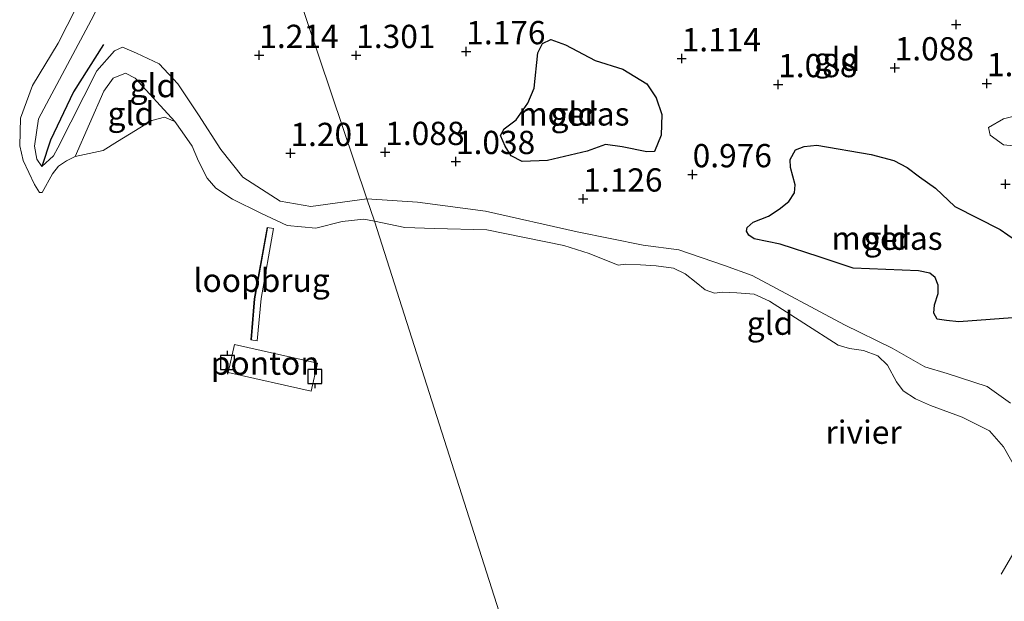
# Model space of a CAD drawing. Units: metres. Extents: x 139998 to 150003, y 418748 to 425003.
# Drawn here: x 140467 to 140573, y 419174 to 419236 of the extents above; entities that cross this region are included whole.
import ezdxf
from ezdxf.enums import TextEntityAlignment as Align

# ---------------------------------------------------------------- set-up
doc = ezdxf.new("R2010")
doc.units = ezdxf.units.M
doc.linetypes.add('IE-TERREINAFSCHEIDING', pattern=[10, 8, -2])
doc.layers.get('0').update_dxf_attribs({"lineweight": 25})
for name, color, linetype, lineweight in [('B-ME-AL-OVERIG-GV-B6', 7, 'BV-GELEIDERAIL', 18), ('B-ME-GW-KRUINLIJN-L-B1', 93, 'Continuous', 18), ('B-ME-GW-TEENLIJN-L-B1', 93, 'Continuous', 18), ('B-ME-IE-GRONDWERKLIJN-GROND_INGERICHT-GV-B6', 253, 'Continuous', 18), ('B-ME-IE-HULPGEOMETRIE-L-B1', 53, 'Continuous', 18), ('B-ME-IE-TERREINAFSCHEIDING-RASTERHEKWERK-L-B1', 8, 'IE-TERREINAFSCHEIDING', 18), ('B-ME-IE-TERREINAFSCHEIDING-RASTERHEKWERK-L-B2', 8, 'IE-TERREINAFSCHEIDING', 18), ('B-ME-KW-LOOPBRUG-GV-B7', 213, 'Continuous', 18), ('B-ME-OB-WATERLIJN-L-B1', 133, 'OB-WATERLIJN', 18), ('B-ME-OG-WATER-GV-B6', 153, 'Continuous', 18)]:
    doc.layers.add(name, color=color, linetype=linetype, lineweight=lineweight)
for name, color, linetype in [('B-ME-GW-HOOGTEPUNT-S-B1', 10, 'Continuous'), ('B-ME-IE-MOERAS-GV-B6', 10, 'Continuous'), ('B-ME-VV-AFMEERCONSTRUCTIE-S-B1', 10, 'Continuous'), ('B-ME-VV-KRIBBEN-L-B1', 10, 'Continuous')]:
    doc.layers.add(name, color=color, linetype=linetype)
doc.styles.add('NLCS-ISO', font='NLCS-ISO.TTF')
doc.linetypes.add('BV-GELEIDERAIL', pattern='A,10,-3,[108,NLCS.SHX,S=1,R=0,X=0,Y=0],-3', length=16)
doc.linetypes.add('OB-WATERLIJN', pattern='A,10,[32,NLCS.SHX,S=2,R=0,X=0,Y=0],-12', length=22)

# ---------------------------------------------------------------- blocks, each defined once
blk = doc.blocks.new('hoogtepunt')
for p, q in [((-0.5, 0), (0.5, 0)), ((0, 0.5), (0, -0.5))]:
    blk.add_line(p, q)
blk = doc.blocks.new('meerpaal')
for p, q in [((-0.75, 0), (-1.25, 0)), ((0.75, 0.75), (-0.75, 0.75)), ((-0.75, 0.75), (-0.75, -0.75)), ((0.75, -0.75), (0.75, 0.75)), ((0.75, 0), (1.25, 0)), ((-0.75, -0.75), (0.75, -0.75))]:
    blk.add_line(p, q)

msp = doc.modelspace()

# ---------------------------------------------------------------- linework, layer by layer
at = {"layer": 'B-ME-AL-OVERIG-GV-B6'}
msp.add_polyline3d([(140490.209, 419201.142, 1.539), (140499.111, 419199.14, 1.364), (140498.433, 419196.124, 1.289), (140489.531, 419198.125, 1.551), (140490.209, 419201.142, 1.539)], dxfattribs=at)
at = {"layer": 'B-ME-GW-KRUINLIJN-L-B1'}
for points in [[(140504.424, 419216.811, 1.164), (140498.403, 419215.975, 1.164), (140495.091, 419216.532, 1.101), (140491.089, 419219.117, 1.064), (140488.714, 419222.081, 1.101), (140486.331, 419225.807, 1.064), (140484.128, 419229.168, 1.176), (140482.113, 419231.29, 1.226), (140479.663, 419232.459, 1.239), (140478.168, 419233.093, 1.251), (140477.291, 419232.688, 1.251), (140475.408, 419230.536, 1.251), (140471.216, 419222.278, 1.101), (140470.758, 419221.428, 1.101), (140469.492, 419220.262, 1.089), (140468.98, 419221.045, 1.114), (140468.713, 419222.444, 1.239), (140469.156, 419225.385, 1.289), (140475.087, 419236.545, 1.339), (140479.579, 419245.858, 1.351), (140482.332, 419251.894, 1.314), (140485.264, 419257.543, 1.626), (140487.233, 419261.126, 2.014), (140488.747, 419263.644, 2.166)], [(140573.558, 419194.817, 1.3), (140571.062, 419196.611, 1.213), (140566.762, 419198.011, 1.101), (140564.356, 419198.748, 1.176), (140560.852, 419200.728, 1.139), (140555.724, 419203.237, 1.139), (140545.812, 419208.538, 1.139), (140542.839, 419209.618, 1.151), (140537.936, 419211.33, 1.176), (140534.096, 419211.811, 1.239), (140527.033, 419213.248, 1.214), (140517.176, 419215.458, 1.076), (140509.861, 419216.43, 1.151), (140504.424, 419216.811, 1.164)]]:
    msp.add_polyline3d(points, dxfattribs=at)
at = {"layer": 'B-ME-GW-TEENLIJN-L-B1'}
msp.add_polyline3d([(140473.084, 419221.329, 1), (140476.146, 419228.375, 1), (140477.163, 419229.757, 1), (140478.483, 419230.297, 1), (140479.538, 419229.77, 1), (140483.782, 419225.094, 1)], dxfattribs=at)
at = {"layer": 'B-ME-IE-GRONDWERKLIJN-GROND_INGERICHT-GV-B6'}
for points in [[(140475.087, 419236.545, 1.339), (140469.156, 419225.385, 1.289), (140468.713, 419222.444, 1.239), (140468.98, 419221.045, 1.114), (140469.492, 419220.262, 1.089), (140470.758, 419221.428, 1.101), (140471.216, 419222.278, 1.101), (140475.408, 419230.536, 1.251), (140477.291, 419232.688, 1.251), (140478.168, 419233.093, 1.251), (140479.663, 419232.459, 1.239), (140482.113, 419231.29, 1.226), (140484.128, 419229.168, 1.176), (140486.331, 419225.807, 1.064), (140488.714, 419222.081, 1.101), (140491.089, 419219.117, 1.064), (140495.091, 419216.532, 1.101), (140498.403, 419215.975, 1.164), (140504.424, 419216.811, 1.164), (140505.229, 419214.381, 1), (140504.084, 419214.615, 1), (140501.776, 419214.352, 1), (140498.932, 419213.624, 1), (140495.853, 419213.943, 1), (140493.017, 419215.261, 1), (140490, 419216.773, 1), (140488.197, 419217.951, 1), (140487.27, 419219.023, 1), (140486.345, 419220.833, 1), (140485.635, 419222.439, 1), (140484.561, 419223.977, 1), (140483.782, 419225.094, 1), (140479.538, 419229.77, 1), (140478.483, 419230.297, 1), (140477.163, 419229.757, 1), (140476.146, 419228.375, 1), (140473.084, 419221.329, 1), (140472.15, 419220.867, 1), (140471.295, 419220.302, 1), (140470.644, 419219.497, 1), (140469.523, 419217.467, 1), (140469.238, 419217.468, 1), (140468.719, 419218.346, 1), (140467.502, 419220.919, 1), (140467.121, 419222.489, 1), (140467.213, 419225.455, 1), (140468.511, 419228.961, 1), (140471.268, 419233.531, 1), (140476.972, 419244.805, 1)], [(140495.467, 419243.438, 1.375), (140504.424, 419216.811, 1.164), (140498.403, 419215.975, 1.164), (140495.091, 419216.532, 1.101), (140491.089, 419219.117, 1.064), (140488.714, 419222.081, 1.101), (140486.331, 419225.807, 1.064), (140484.128, 419229.168, 1.176), (140482.113, 419231.29, 1.226), (140479.663, 419232.459, 1.239), (140478.168, 419233.093, 1.251), (140477.291, 419232.688, 1.251), (140475.408, 419230.536, 1.251), (140471.216, 419222.278, 1.101), (140470.758, 419221.428, 1.101), (140469.492, 419220.262, 1.089), (140468.98, 419221.045, 1.114), (140468.713, 419222.444, 1.239), (140469.156, 419225.385, 1.289), (140475.087, 419236.545, 1.339)], [(140573.558, 419194.817, 1.3), (140571.062, 419196.611, 1.213), (140566.762, 419198.011, 1.101), (140564.356, 419198.748, 1.176), (140560.852, 419200.728, 1.139), (140555.724, 419203.237, 1.139), (140545.812, 419208.538, 1.139), (140542.839, 419209.618, 1.151), (140537.936, 419211.33, 1.176), (140534.096, 419211.811, 1.239), (140527.033, 419213.248, 1.214), (140517.176, 419215.458, 1.076), (140509.861, 419216.43, 1.151), (140504.424, 419216.811, 1.164), (140495.467, 419243.438, 1.375)], [(140521.105, 419220.812, 1.113), (140523.815, 419220.927, 1.113), (140528.094, 419221.91, 1.113), (140530.073, 419222.64, 1.113), (140531.862, 419222.382, 1.113), (140534.506, 419221.835, 1.094), (140535.31, 419221.881, 1.113), (140536.046, 419223.652, 1.113), (140536.1, 419225.851, 1.113), (140535.506, 419227.641, 1.113), (140534.502, 419229.143, 1.113), (140531.931, 419230.714, 1.113), (140528.943, 419231.658, 1.113), (140525.758, 419233.35, 1.113), (140524.191, 419233.932, 1.113), (140523.304, 419233.49, 1.113), (140522.791, 419232.468, 1.113), (140522.411, 419228.701, 1.113), (140521.727, 419227.083, 1.113), (140520.446, 419225.295, 1.113), (140519.184, 419224.325, 1.113), (140518.774, 419223.61, 1.113), (140519.266, 419222.45, 1.113), (140519.913, 419221.41, 1.113), (140521.105, 419220.812, 1.113)], [(140483.782, 419225.094, 1), (140482.692, 419225.576, 1), (140481.316, 419225.206, 1), (140477.636, 419222.959, 1), (140476.098, 419221.999, 1), (140473.084, 419221.329, 1), (140476.146, 419228.375, 1), (140477.163, 419229.757, 1), (140478.483, 419230.297, 1), (140479.538, 419229.77, 1), (140483.782, 419225.094, 1)], [(140580.849, 419227.383, 1.075), (140572.817, 419225.391, 1.075), (140571.211, 419224.454, 1.075), (140571.39, 419223.636, 1.075), (140572.806, 419222.607, 1.075), (140577.964, 419222.098, 1.075)], [(140574.102, 419212.336, 0.965), (140572.481, 419213.49, 0.965), (140567.593, 419215.975, 0.965), (140565.509, 419217.95, 0.965), (140563.809, 419219.15, 0.965), (140562.461, 419220.155, 0.965), (140561.032, 419220.922, 0.965), (140558.614, 419221.568, 0.965), (140552.764, 419222.557, 0.965), (140551.411, 419222.426, 0.965), (140550.478, 419222.077, 0.965), (140549.917, 419221.034, 0.965), (140549.948, 419220.17, 0.965), (140550.429, 419218.282, 0.965), (140550.358, 419217.452, 0.965), (140549.752, 419216.5, 0.965), (140548.714, 419215.674, 0.965), (140547.586, 419214.917, 0.965), (140545.913, 419214.287, 0.965), (140545.297, 419213.699, 0.965), (140545.204, 419213.313, 0.965), (140545.464, 419212.903, 0.965), (140546.031, 419212.503, 0.965), (140548.813, 419211.923, 0.965), (140553.024, 419210.577, 0.965), (140556.668, 419209.347, 0.965), (140563.679, 419209.046, 0.965), (140564.905, 419208.803, 0.965), (140565.472, 419208.346, 0.965), (140565.821, 419207.527, 0.965), (140565.794, 419206.606, 0.965), (140565.392, 419205.414, 0.965), (140565.331, 419204.505, 0.965), (140565.681, 419203.856, 0.965), (140566.715, 419203.716, 0.965), (140568.01, 419203.563, 0.965)], [(140575.388, 419185.604, 1), (140572.826, 419190.149, 1), (140571.322, 419191.871, 1), (140568.384, 419193.337, 1), (140564.99, 419194.578, 1), (140563.379, 419195.312, 1), (140562.053, 419196.158, 1), (140561.341, 419197.138, 1), (140560.371, 419198.926, 1), (140559.317, 419199.908, 1), (140557.785, 419200.482, 1), (140556.286, 419200.704, 1), (140555.049, 419201.084, 1), (140547.691, 419205.806, 1), (140546.024, 419206.54, 1), (140544.172, 419206.673, 1), (140542.604, 419206.747, 1), (140541.773, 419206.648, 1), (140540.775, 419207.004, 1), (140539.789, 419207.792, 1), (140538.622, 419208.717, 1), (140537.352, 419209.336, 1), (140535.489, 419209.605, 1), (140533.819, 419209.714, 1), (140532.194, 419209.788, 1), (140531.409, 419209.655, 1), (140528.323, 419210.906, 1), (140525.587, 419211.792, 1), (140517.297, 419213.472, 1), (140511.695, 419213.619, 1), (140508.501, 419213.711, 1), (140505.229, 419214.381, 1), (140504.424, 419216.811, 1.164), (140509.861, 419216.43, 1.151), (140517.176, 419215.458, 1.076), (140527.033, 419213.248, 1.214), (140534.096, 419211.811, 1.239), (140537.936, 419211.33, 1.176), (140542.839, 419209.618, 1.151), (140545.812, 419208.538, 1.139), (140555.724, 419203.237, 1.139), (140560.852, 419200.728, 1.139), (140564.356, 419198.748, 1.176), (140566.762, 419198.011, 1.101), (140571.062, 419196.611, 1.213), (140573.558, 419194.817, 1.3)], [(140568.01, 419203.563, 0.965), (140574.763, 419204.07, 0.965)]]:
    msp.add_polyline3d(points, dxfattribs=at)
at = {"layer": 'B-ME-IE-HULPGEOMETRIE-L-B1'}
msp.add_polyline3d([(140472.549, 419312.142, 1), (140475.738, 419302.556, 1), (140477.478, 419297.417, 2.914), (140477.546, 419297.209, 2.908), (140479.56, 419290.8, 2.727), (140483.407, 419278.99, 1.452), (140487.35, 419267.417, 1.589), (140488.747, 419263.644, 2.166), (140489.711, 419260.772, 2.001), (140491.022, 419256.548, 1), (140494.553, 419246.156, 1), (140495.467, 419243.438, 1.375), (140504.424, 419216.811, 1.164), (140505.229, 419214.381, 1), (140526.659, 419147.269, 0.501)], dxfattribs=at)
at = {"layer": 'B-ME-IE-MOERAS-GV-B6'}
for points in [[(140521.105, 419220.812, 1.113), (140519.913, 419221.41, 1.113), (140519.266, 419222.45, 1.113), (140518.774, 419223.61, 1.113), (140519.184, 419224.325, 1.113), (140520.446, 419225.295, 1.113), (140521.727, 419227.083, 1.113), (140522.411, 419228.701, 1.113), (140522.791, 419232.468, 1.113), (140523.304, 419233.49, 1.113), (140524.191, 419233.932, 1.113), (140525.758, 419233.35, 1.113), (140528.943, 419231.658, 1.113), (140531.931, 419230.714, 1.113), (140534.502, 419229.143, 1.113), (140535.506, 419227.641, 1.113), (140536.1, 419225.851, 1.113), (140536.046, 419223.652, 1.113), (140535.31, 419221.881, 1.113), (140534.506, 419221.835, 1.094), (140531.862, 419222.382, 1.113), (140530.073, 419222.64, 1.113), (140528.094, 419221.91, 1.113), (140523.815, 419220.927, 1.113), (140521.105, 419220.812, 1.113)], [(140568.01, 419203.563, 0.965), (140566.715, 419203.716, 0.965), (140565.681, 419203.856, 0.965), (140565.331, 419204.505, 0.965), (140565.392, 419205.414, 0.965), (140565.794, 419206.606, 0.965), (140565.821, 419207.527, 0.965), (140565.472, 419208.346, 0.965), (140564.905, 419208.803, 0.965), (140563.679, 419209.046, 0.965), (140556.668, 419209.347, 0.965), (140553.024, 419210.577, 0.965), (140548.813, 419211.923, 0.965), (140546.031, 419212.503, 0.965), (140545.464, 419212.903, 0.965), (140545.204, 419213.313, 0.965), (140545.297, 419213.699, 0.965), (140545.913, 419214.287, 0.965), (140547.586, 419214.917, 0.965), (140548.714, 419215.674, 0.965), (140549.752, 419216.5, 0.965), (140550.358, 419217.452, 0.965), (140550.429, 419218.282, 0.965), (140549.948, 419220.17, 0.965), (140549.917, 419221.034, 0.965), (140550.478, 419222.077, 0.965), (140551.411, 419222.426, 0.965), (140552.764, 419222.557, 0.965), (140558.614, 419221.568, 0.965), (140561.032, 419220.922, 0.965), (140562.461, 419220.155, 0.965), (140563.809, 419219.15, 0.965), (140565.509, 419217.95, 0.965), (140567.593, 419215.975, 0.965), (140572.481, 419213.49, 0.965), (140574.102, 419212.336, 0.965)], [(140574.763, 419204.07, 0.965), (140568.01, 419203.563, 0.965)]]:
    msp.add_polyline3d(points, dxfattribs=at)
at = {"layer": 'B-ME-IE-TERREINAFSCHEIDING-RASTERHEKWERK-L-B1'}
msp.add_polyline3d([(140572.578, 419176.441, 1), (140575.169, 419180.946, 1), (140576.049, 419185.182, 1), (140577.8, 419191.248, 1.432), (140577.977, 419191.651, 1.422), (140580.31, 419196.983, 1.285), (140580.525, 419197.478, 1.269), (140582.453, 419201.919, 1.123), (140585.763, 419210.002, 1.22), (140588.417, 419217.167, 1.327), (140591.579, 419225.011, 1.239), (140593.556, 419230.363, 1.075), (140595.806, 419236.448, 1.075), (140603.778, 419255.701, 1.775), (140605.446, 419260.066, 2.509), (140606.122, 419262.038, 2.789), (140607.134, 419265.167, 3.105), (140609.942, 419271.318, 3.19)], dxfattribs=at)
at = {"layer": 'B-ME-IE-TERREINAFSCHEIDING-RASTERHEKWERK-L-B2'}
msp.add_polyline3d([(140492.011, 419201.679, 1.377), (140492.376, 419206.039, 1.401), (140493.761, 419213.654, 1.283)], dxfattribs=at)
at = {"layer": 'B-ME-KW-LOOPBRUG-GV-B7'}
msp.add_polyline3d([(140493.721, 419213.711, 1.276), (140494.402, 419213.595, 1.364), (140493.054, 419206.065, 1.401), (140492.639, 419201.521, 1.376), (140491.957, 419201.637, 1.376), (140492.327, 419206.045, 1.401), (140493.721, 419213.711, 1.276)], dxfattribs=at)
at = {"layer": 'B-ME-OB-WATERLIJN-L-B1'}
for points in [[(140476.972, 419244.805, 1), (140471.268, 419233.531, 1), (140468.511, 419228.961, 1), (140467.213, 419225.455, 1), (140467.121, 419222.489, 1), (140467.502, 419220.919, 1), (140468.719, 419218.346, 1), (140469.238, 419217.468, 1), (140469.523, 419217.467, 1), (140470.644, 419219.497, 1), (140471.295, 419220.302, 1), (140472.15, 419220.867, 1), (140473.084, 419221.329, 1), (140476.098, 419221.999, 1), (140477.636, 419222.959, 1), (140481.316, 419225.206, 1), (140482.692, 419225.576, 1), (140483.782, 419225.094, 1), (140484.561, 419223.977, 1), (140485.635, 419222.439, 1), (140486.345, 419220.833, 1), (140487.27, 419219.023, 1), (140488.197, 419217.951, 1), (140490, 419216.773, 1), (140493.017, 419215.261, 1), (140495.853, 419213.943, 1), (140498.932, 419213.624, 1), (140501.776, 419214.352, 1), (140504.084, 419214.615, 1), (140505.229, 419214.381, 1)], [(140575.388, 419185.604, 1), (140572.826, 419190.149, 1), (140571.322, 419191.871, 1), (140568.384, 419193.337, 1), (140564.99, 419194.578, 1), (140563.379, 419195.312, 1), (140562.053, 419196.158, 1), (140561.341, 419197.138, 1), (140560.371, 419198.926, 1), (140559.317, 419199.908, 1), (140557.785, 419200.482, 1), (140556.286, 419200.704, 1), (140555.049, 419201.084, 1), (140547.691, 419205.806, 1), (140546.024, 419206.54, 1), (140544.172, 419206.673, 1), (140542.604, 419206.747, 1), (140541.773, 419206.648, 1), (140540.775, 419207.004, 1), (140539.789, 419207.792, 1), (140538.622, 419208.717, 1), (140537.352, 419209.336, 1), (140535.489, 419209.605, 1), (140533.819, 419209.714, 1), (140532.194, 419209.788, 1), (140531.409, 419209.655, 1), (140528.323, 419210.906, 1), (140525.587, 419211.792, 1), (140517.297, 419213.472, 1), (140511.695, 419213.619, 1), (140508.501, 419213.711, 1), (140505.229, 419214.381, 1)]]:
    msp.add_polyline3d(points, dxfattribs=at)
at = {"layer": 'B-ME-OG-WATER-GV-B6'}
for points in [[(140476.972, 419244.805, 1), (140471.268, 419233.531, 1), (140468.511, 419228.961, 1), (140467.213, 419225.455, 1), (140467.121, 419222.489, 1), (140467.502, 419220.919, 1), (140468.719, 419218.346, 1), (140469.238, 419217.468, 1), (140469.523, 419217.467, 1), (140470.644, 419219.497, 1), (140471.295, 419220.302, 1), (140472.15, 419220.867, 1), (140473.084, 419221.329, 1), (140476.098, 419221.999, 1), (140477.636, 419222.959, 1), (140481.316, 419225.206, 1), (140482.692, 419225.576, 1), (140483.782, 419225.094, 1), (140484.561, 419223.977, 1), (140485.635, 419222.439, 1), (140486.345, 419220.833, 1), (140487.27, 419219.023, 1), (140488.197, 419217.951, 1), (140490, 419216.773, 1), (140493.017, 419215.261, 1), (140495.853, 419213.943, 1), (140498.932, 419213.624, 1), (140501.776, 419214.352, 1), (140504.084, 419214.615, 1), (140505.229, 419214.381, 1), (140526.659, 419147.269, 0.501)], [(140577.964, 419222.098, 1.075), (140572.806, 419222.607, 1.075), (140571.39, 419223.636, 1.075), (140571.211, 419224.454, 1.075), (140572.817, 419225.391, 1.075), (140580.849, 419227.383, 1.075)], [(140526.659, 419147.269, 0.501), (140505.229, 419214.381, 1), (140508.501, 419213.711, 1), (140511.695, 419213.619, 1), (140517.297, 419213.472, 1), (140525.587, 419211.792, 1), (140528.323, 419210.906, 1), (140531.409, 419209.655, 1), (140532.194, 419209.788, 1), (140533.819, 419209.714, 1), (140535.489, 419209.605, 1), (140537.352, 419209.336, 1), (140538.622, 419208.717, 1), (140539.789, 419207.792, 1), (140540.775, 419207.004, 1), (140541.773, 419206.648, 1), (140542.604, 419206.747, 1), (140544.172, 419206.673, 1), (140546.024, 419206.54, 1), (140547.691, 419205.806, 1), (140555.049, 419201.084, 1), (140556.286, 419200.704, 1), (140557.785, 419200.482, 1), (140559.317, 419199.908, 1), (140560.371, 419198.926, 1), (140561.341, 419197.138, 1), (140562.053, 419196.158, 1), (140563.379, 419195.312, 1), (140564.99, 419194.578, 1), (140568.384, 419193.337, 1), (140571.322, 419191.871, 1), (140572.826, 419190.149, 1), (140575.388, 419185.604, 1)]]:
    msp.add_polyline3d(points, dxfattribs=at)
at = {"layer": 'B-ME-VV-KRIBBEN-L-B1'}
msp.add_polyline3d([(140476.137, 419233.377, 1.451), (140472.887, 419228.295, 1.401), (140470.435, 419223.111, 1.276), (140469.492, 419220.262, 1.089)], dxfattribs=at)

# ---------------------------------------------------------------- block references
at = {"layer": 'B-ME-GW-HOOGTEPUNT-S-B1', "rotation": 90}
for p in [(140567.73, 419235.543, 1.476), (140567.73, 419235.543, 1.476), (140515.098, 419232.625, 1.176), (140515.098, 419232.625, 1.176), (140492.866, 419232.224, 1.214), (140492.866, 419232.224, 1.214), (140503.276, 419232.217, 1.301), (140503.276, 419232.217, 1.301), (140538.245, 419231.863, 1.114), (140538.245, 419231.863, 1.114), (140561.131, 419230.887, 1.088), (140561.131, 419230.887, 1.088), (140571.046, 419229.189, 1.088), (140571.046, 419229.189, 1.088), (140548.611, 419229.084, 1.088), (140548.611, 419229.084, 1.088), (140506.395, 419221.794, 1.088), (140506.395, 419221.794, 1.088), (140496.211, 419221.686, 1.201), (140496.211, 419221.686, 1.201), (140513.994, 419220.821, 1.038), (140513.994, 419220.821, 1.038), (140539.424, 419219.403, 0.976), (140539.424, 419219.403, 0.976), (140573.026, 419218.373, 1.076), (140573.026, 419218.373, 1.076), (140527.673, 419216.789, 1.126), (140527.673, 419216.789, 1.126)]:
    msp.add_blockref('hoogtepunt', p, dxfattribs=at)
at = {"layer": 'B-ME-VV-AFMEERCONSTRUCTIE-S-B1', "rotation": 90}
for p in [(140489.447, 419199.203, 3.814), (140498.84, 419197.7, 4.126)]:
    msp.add_blockref('meerpaal', p, dxfattribs=at)

# ---------------------------------------------------------------- texts
at = {"layer": 'B-ME-AL-OVERIG-GV-B6', "ltscale": 0.2, "style": 'NLCS-ISO'}
msp.add_text('ponton', height=2.5, dxfattribs=at).set_placement((140493.4986, 419199.1346), align=Align.MIDDLE_CENTER)
at = {"layer": 'B-ME-GW-HOOGTEPUNT-S-B1', "ltscale": 0.2, "style": 'NLCS-ISO'}
for s, p in [('1.214', (140492.866, 419232.224, 1.214)), ('1.214', (140492.866, 419232.224, 1.214)), ('1.301', (140503.276, 419232.217, 1.301)), ('1.301', (140503.276, 419232.217, 1.301)), ('1.176', (140515.098, 419232.625, 1.176)), ('1.176', (140515.098, 419232.625, 1.176)), ('1.114', (140538.245, 419231.863, 1.114)), ('1.114', (140538.245, 419231.863, 1.114)), ('1.088', (140561.131, 419230.887, 1.088)), ('1.088', (140561.131, 419230.887, 1.088)), ('1.088', (140548.611, 419229.084, 1.088)), ('1.088', (140548.611, 419229.084, 1.088)), ('1.088', (140571.046, 419229.189, 1.088)), ('1.088', (140571.046, 419229.189, 1.088)), ('1.201', (140496.211, 419221.686, 1.201)), ('1.201', (140496.211, 419221.686, 1.201)), ('1.088', (140506.395, 419221.794, 1.088)), ('1.088', (140506.395, 419221.794, 1.088)), ('1.038', (140513.994, 419220.821, 1.038)), ('1.038', (140513.994, 419220.821, 1.038)), ('0.976', (140539.424, 419219.403, 0.976)), ('0.976', (140539.424, 419219.403, 0.976)), ('1.126', (140527.673, 419216.789, 1.126)), ('1.126', (140527.673, 419216.789, 1.126))]:
    msp.add_text(s, height=2.5, dxfattribs=at).set_placement(p, align=Align.BOTTOM_LEFT)
at = {"layer": 'B-ME-IE-GRONDWERKLIJN-GROND_INGERICHT-GV-B6', "ltscale": 0.2, "style": 'NLCS-ISO'}
for p in [(140554.9342, 419231.7992), (140481.4331, 419228.9634), (140479.0655, 419225.9505), (140526.6665, 419225.9189), (140560.3025, 419212.5623), (140547.7404, 419203.429)]:
    msp.add_text('gld', height=2.5, dxfattribs=at).set_placement(p, align=Align.MIDDLE_CENTER)
at = {"layer": 'B-ME-IE-MOERAS-GV-B6', "ltscale": 0.2, "style": 'NLCS-ISO'}
for p in [(140526.6665, 419225.9189), (140560.3025, 419212.5623)]:
    msp.add_text('moeras', height=2.5, dxfattribs=at).set_placement(p, align=Align.MIDDLE_CENTER)
at = {"layer": 'B-ME-KW-LOOPBRUG-GV-B7', "ltscale": 0.2, "style": 'NLCS-ISO'}
msp.add_text('loopbrug', height=2.5, dxfattribs=at).set_placement((140493.1173, 419208.0407), align=Align.MIDDLE_CENTER)
at = {"layer": 'B-ME-OG-WATER-GV-B6', "ltscale": 0.2, "style": 'NLCS-ISO'}
msp.add_text('rivier', height=2.5, dxfattribs=at).set_placement((140557.7879, 419191.7131), align=Align.MIDDLE_CENTER)

doc.saveas('drawing.dxf')
